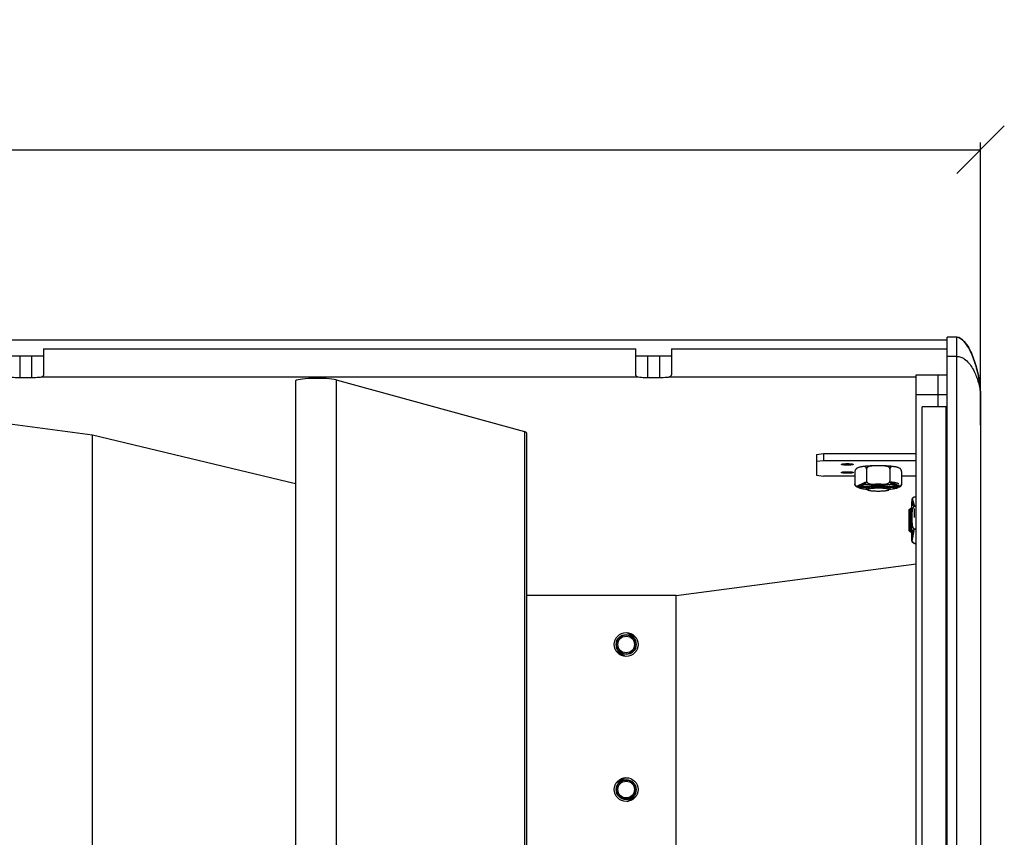
# Model space of a CAD drawing. Extents: x -107 to 5118, y 54 to 2838.
# Drawn here: x 2058 to 2472, y 1562 to 1906 of the extents above; entities that cross this region are included whole.
import ezdxf

# ---------------------------------------------------------------- set-up
doc = ezdxf.new("R2010")
doc.units = 0
doc.header["$MEASUREMENT"] = 0
doc.layers.get('0').update_dxf_attribs({"linetype": 'CONTINUOUS'})
doc.layers.get('Defpoints').update_dxf_attribs({"linetype": 'CONTINUOUS'})
doc.layers.add('02___PRT_ALL_AXES', color=7, linetype='CONTINUOUS')
doc.layers.add('OBJECT', color=1, linetype='CONTINUOUS')
doc.styles.get("Standard").update_dxf_attribs({"font": 'romans.shx', "oblique": 10, "height": 30})
doc.dimstyles.new('Mikes_Awesome_stylez', dxfattribs={"dimtxt": 16, "dimasz": 20, "dimexe": 3, "dimexo": 30, "dimgap": 20, "dimtad": 1, "dimdec": 0, "dimzin": 0, "dimdsep": 46, "dimtxsty": 'Standard', "dimblk1": 'OBLIQUE', "dimblk2": 'OBLIQUE', "dimsah": 1, "dimcen": 0.09, "dimclrd": 5, "dimclre": 5, "dimclrt": 7, "dimadec": 0, "dimazin": 0, "dimtp": 0.01, "dimtm": 0.01, "dimtfac": 1, "dimtdec": 0, "dimtofl": 0, "dimtmove": 0, "dimatfit": 3, "dimldrblk": '_ARROW_FILLED', "dimfxl": 1, "dimtolj": 1, "dimtzin": 0, "dimarcsym": 0})

# ---------------------------------------------------------------- blocks, each defined once
blk = doc.blocks.new('_Oblique')
at = {"layer": 'OBJECT', "color": 0, "lineweight": -2}
blk.add_line((-0.5, -0.5), (0.5, 0.5), dxfattribs=at)
blk = doc.blocks.new('*D63')
at = {"layer": 'Defpoints', "color": 0, "transparency": 16777216}
for p in [(2462.45, 1851.56), (1395.45, 1705.73), (2462.45, 1705.73)]:
    blk.add_point(p, dxfattribs=at)
at = {"layer": 'OBJECT', "color": 5, "lineweight": -2, "transparency": 16777216}
for p, q in [((1395.45, 1735.73), (1395.45, 1854.56)), ((1395.45, 1851.56), (2462.45, 1851.56)), ((2462.45, 1735.73), (2462.45, 1854.56))]:
    blk.add_line(p, q, dxfattribs=at)
at = {"layer": 'OBJECT', "color": 5, "lineweight": -2, "transparency": 16777216, "xscale": 20, "yscale": 20, "zscale": 20, "rotation": 180}
blk.add_blockref('_Oblique', (1395.45, 1851.56), dxfattribs=at)
at = {"layer": 'OBJECT', "color": 5, "lineweight": -2, "transparency": 16777216, "xscale": 20, "yscale": 20, "zscale": 20}
blk.add_blockref('_Oblique', (2462.45, 1851.56), dxfattribs=at)
at = {"layer": 'OBJECT', "color": 7, "transparency": 16777216, "char_height": 30, "attachment_point": 5}
for s, insert in [('\\A1;1067mm', (1923.62, 1886.56)), ('\\A1;[42.01"]', (1923.62, 1808.7))]:
    blk.add_mtext(s, dxfattribs=dict(at, insert=insert))
blk = doc.blocks.new('_ARROW_FILLED')
at = {"color": 0, "linetype": 'ByBlock'}
blk.add_solid([(0, 0), (-1, 0.167), (-1, -0.167)], dxfattribs=at)

msp = doc.modelspace()

# ---------------------------------------------------------------- linework, layer by layer
at = {"color": 7, "linetype": 'Continuous'}
for p, q in [((2452.45, 1772.73), (2448.45, 1772.73)), ((2448.45, 1214.25), (2448.45, 1772.73)), ((2448.45, 1771.43), (1409.45, 1771.43)), ((2068.45, 1767.85), (2068.45, 1757.09)), ((2068.45, 1767.85), (2317.45, 1767.85)), ((2317.45, 1757.09), (2317.45, 1767.85)), ((2332.45, 1767.85), (2448.45, 1767.85)), ((2332.45, 1767.85), (2332.45, 1757.09)), ((2053.45, 1764.88), (2068.45, 1764.88)), ((2317.45, 1764.88), (2332.45, 1764.88)), ((2063.45, 1755.64), (2058.45, 1755.64)), ((2327.45, 1755.64), (2322.45, 1755.64)), ((2435.45, 1756.92), (2448.45, 1756.92)), ((2435.45, 1230.07), (2435.45, 1756.92)), ((2444.45, 1756.92), (2444.45, 1743.49)), ((1936.45, 1751.99), (2089.01, 1731.73)), ((2174.35, 1754.24), (2174.35, 1232.75)), ((2191.46, 1754.75), (2270.66, 1733.06)), ((2462.45, 1747.73), (2462.45, 1239.25)), ((2089.01, 1255.25), (2089.01, 1731.73)), ((2089.01, 1731.73), (2174.35, 1711.26)), ((2271.55, 1732.54), (2271.55, 1502.49)), ((2393.45, 1723.38), (2396.45, 1723.78)), ((2393.45, 1723.38), (2393.45, 1714.67)), ((2396.45, 1723.78), (2435.45, 1723.78)), ((2396.45, 1723.78), (2396.45, 1720.8)), ((2396.45, 1720.8), (2393.45, 1720.41)), ((2435.45, 1720.8), (2396.45, 1720.8)), ((2393.45, 1714.67), (2396.45, 1714.28)), ((2409.63, 1714.28), (2396.45, 1714.28)), ((2435.45, 1714.28), (2429.26, 1714.28)), ((2410.39, 1710.1), (2413.96, 1711.73)), ((2410.71, 1710.07), (2413.96, 1711.33)), ((2411.02, 1709.9), (2414.56, 1709.9)), ((2413.96, 1711.73), (2413.96, 1711.33)), ((2424.33, 1709.9), (2427.88, 1709.9)), ((2428.51, 1710.1), (2424.93, 1711.73)), ((2424.93, 1711.73), (2424.93, 1711.33)), ((2428.19, 1710.07), (2424.93, 1711.33)), ((2410.95, 1709.76), (2414.45, 1709.76)), ((2411.02, 1709.62), (2414.45, 1709.62)), ((2414.99, 1708.54), (2414.49, 1709.03)), ((2423.91, 1708.54), (2424.4, 1709.03)), ((2424.45, 1709.76), (2427.95, 1709.76)), ((2424.45, 1709.62), (2427.88, 1709.62)), ((2433.6, 1704.15), (2433.6, 1704.23)), ((2433.6, 1703.73), (2433.6, 1703.58)), ((2433.67, 1704.63), (2434.2, 1702.14)), ((2433.77, 1704.88), (2434.6, 1702.14)), ((2434.6, 1702.14), (2434.2, 1702.14)), ((2432.45, 1700.23), (2432.95, 1700.73)), ((2432.45, 1691.23), (2432.45, 1700.23)), ((2432.95, 1690.73), (2432.95, 1700.73)), ((2434.72, 1696.86), (2434.72, 1700.73)), ((2432.45, 1691.23), (2432.95, 1690.73)), ((2433.67, 1687.31), (2434.2, 1691.27)), ((2433.77, 1686.91), (2434.6, 1691.27)), ((2434.6, 1691.27), (2434.2, 1691.27)), ((2433.6, 1687.23), (2433.6, 1688.98)), ((2334.45, 1664.07), (2435.45, 1677.37)), ((2334.45, 1664.07), (2271.55, 1664.07)), ((2334.45, 1502.49), (2334.45, 1664.07)), ((2317.56, 1646.31), (2313.83, 1648.47)), ((2309.34, 1640.67), (2313.06, 1638.52)), ((2313.06, 1587.47), (2309.34, 1585.31)), ((2313.83, 1577.52), (2317.56, 1579.67))]:
    msp.add_line(p, q, dxfattribs=at)
at = {"color": 9, "linetype": 'Continuous'}
for p, q in [((2452.45, 1214.25), (2452.45, 1772.73)), ((2058.45, 1764.88), (2058.45, 1755.64)), ((2063.45, 1764.88), (2063.45, 1755.64)), ((2322.45, 1764.88), (2322.45, 1755.64)), ((2327.45, 1764.88), (2327.45, 1755.64)), ((2452.45, 1764.67), (2448.45, 1764.67)), ((2318.45, 1755.9), (2067.45, 1755.9)), ((2435.45, 1755.9), (2331.45, 1755.9)), ((2191.46, 1754.75), (2191.46, 1232.23)), ((2435.45, 1748.64), (2448.45, 1748.64)), ((2270.66, 1733.06), (2270.66, 1502.49))]:
    msp.add_line(p, q, dxfattribs=at)
at = {"color": 7, "linetype": 'Continuous'}
for centre, radius in [((2313.45, 1643.49), 5), ((2313.45, 1643.49), 4), ((2313.45, 1643.49), 3.5), ((2313.45, 1582.49), 5), ((2313.45, 1582.49), 4), ((2313.45, 1582.49), 3.5)]:
    msp.add_circle(centre, radius, dxfattribs=at)
for centre, radius, start, end in [((2423.06, 1747.73), 39.39, 0.0058, 1.7835), ((2436.93, 1704.01), 3.33, 175.7769, 176.6325), ((2434.33, 1704.54), 0.655, 148.8691, 151.588), ((2434.65, 1704.39), 1.01, 147.8262, 150.9191), ((2434.9, 1687.3), 1.3, 180.0107, 181.0103), ((2434.91, 1687.23), 1.31, 179.9879, 184.9753), ((2435.2, 1687.31), 1.6, 183.7109, 185.3882), ((2435.37, 1687.33), 1.78, 185.3766, 188.9684), ((2435.48, 1687.34), 1.88, 188.9211, 194.4035), ((2435.31, 1687.3), 1.71, 194.4538, 195.9358)]:
    msp.add_arc(centre, radius, start, end, dxfattribs=at)
for centre, start_param, end_param in [((2183.35, 1754.24), 0.448059, 3.141593), ((2262.55, 1732.54), 0, 0.448059)]:
    msp.add_ellipse(centre, major_axis=(9, 0), ratio=0.131652, start_param=start_param, end_param=end_param, dxfattribs=at)
for points in [[(2452.45, 1772.73), (2452.56, 1772.73), (2452.68, 1772.72), (2452.79, 1772.71)], [(2433.61, 1704.21), (2433.6, 1704.05), (2433.6, 1703.89), (2433.6, 1703.73)], [(2433.66, 1687.3), (2433.67, 1687.3), (2433.67, 1687.31), (2433.67, 1687.31)]]:
    msp.add_open_spline(points, degree=3, dxfattribs=at)
for points, knots in [([(2462.43, 1748.95), (2462.36, 1751.19), (2461.85, 1755.63), (2460.27, 1762.12), (2458.11, 1767.39), (2455.67, 1771.11), (2453.6, 1772.73), (2452.45, 1772.73)], [0, 0, 0, 0, 0.248712, 0.495166, 0.744025, 0.871632, 1, 1, 1, 1]), ([(2452.79, 1772.71), (2453.88, 1772.55), (2455.74, 1770.99), (2458.15, 1767.33), (2460.27, 1762.1), (2461.85, 1755.62), (2462.36, 1751.18), (2462.43, 1748.95)], [0, 0, 0, 0, 0.123565, 0.248772, 0.499071, 0.749541, 1, 1, 1, 1]), ([(2058.45, 1755.64), (2058.07, 1755.64), (2056.73, 1755.67), (2055.39, 1755.74), (2054.45, 1755.9)], [0, 0, 0, 0, 0.286364, 1, 1, 1, 1]), ([(2067.45, 1755.9), (2067.18, 1755.86), (2065.86, 1755.69), (2064.52, 1755.64), (2063.45, 1755.64)], [0, 0, 0, 0, 0.200331, 1, 1, 1, 1]), ([(2068.45, 1757.09), (2068.45, 1756.81), (2068.33, 1756.17), (2067.73, 1755.95), (2067.45, 1755.9)], [0, 0, 0, 0, 0.500464, 1, 1, 1, 1]), ([(2318.45, 1755.9), (2318.17, 1755.95), (2317.57, 1756.17), (2317.45, 1756.81), (2317.45, 1757.09)], [0, 0, 0, 0, 0.49952, 1, 1, 1, 1]), ([(2322.45, 1755.64), (2322.07, 1755.64), (2320.73, 1755.67), (2319.39, 1755.74), (2318.45, 1755.9)], [0, 0, 0, 0, 0.286364, 1, 1, 1, 1]), ([(2331.45, 1755.9), (2331.18, 1755.86), (2329.86, 1755.69), (2328.52, 1755.64), (2327.45, 1755.64)], [0, 0, 0, 0, 0.200331, 1, 1, 1, 1]), ([(2332.45, 1757.09), (2332.45, 1756.81), (2332.33, 1756.17), (2331.73, 1755.95), (2331.45, 1755.9)], [0, 0, 0, 0, 0.500464, 1, 1, 1, 1]), ([(2410.39, 1709.76), (2410.3, 1709.81), (2410.13, 1709.95), (2409.89, 1710.22), (2409.69, 1710.59), (2409.63, 1710.9), (2409.63, 1711.06)], [0, 0, 0, 0, 0.197532, 0.42038, 0.685871, 1, 1, 1, 1]), ([(2409.63, 1711.06), (2409.63, 1710.91), (2409.68, 1710.64), (2409.88, 1710.33), (2410.13, 1710.17), (2410.3, 1710.12), (2410.39, 1710.1)], [0, 0, 0, 0, 0.340555, 0.596771, 0.806748, 1, 1, 1, 1]), ([(2410.95, 1709.76), (2410.85, 1709.76), (2410.7, 1709.79), (2410.53, 1709.89), (2410.44, 1709.99), (2410.4, 1710.07), (2410.39, 1710.1)], [0, 0, 0, 0, 0.410527, 0.656318, 0.842696, 1, 1, 1, 1]), ([(2410.71, 1710.07), (2410.82, 1710.07), (2411.06, 1710.1), (2411.4, 1710.16), (2411.74, 1710.23), (2411.97, 1710.28), (2412.09, 1710.31)], [0, 0, 0, 0, 0.24627, 0.495949, 0.74766, 1, 1, 1, 1]), ([(2410.71, 1710.07), (2410.71, 1710.06), (2410.73, 1710.02), (2410.78, 1709.96), (2410.87, 1709.91), (2410.96, 1709.9), (2411.02, 1709.9)], [0, 0, 0, 0, 0.143637, 0.314534, 0.552466, 1, 1, 1, 1]), ([(2414.56, 1709.9), (2414.6, 1709.92), (2414.68, 1709.96), (2414.89, 1710.03), (2415.23, 1710.11), (2415.74, 1710.2), (2416.34, 1710.27), (2417.04, 1710.33), (2418.08, 1710.39), (2419.45, 1710.42), (2420.81, 1710.39), (2421.86, 1710.33), (2422.55, 1710.27), (2423.16, 1710.2), (2423.66, 1710.11), (2424.01, 1710.03), (2424.21, 1709.96), (2424.3, 1709.92), (2424.33, 1709.9)], [0, 0, 0, 0, 0.012216, 0.027574, 0.067642, 0.119554, 0.182022, 0.253371, 0.331631, 0.5, 0.668369, 0.746629, 0.817978, 0.880446, 0.932358, 0.972426, 0.987784, 1, 1, 1, 1]), ([(2419.45, 1709.47), (2418.92, 1709.47), (2418.15, 1709.49), (2417.15, 1709.54), (2416.47, 1709.59), (2415.88, 1709.66), (2415.37, 1709.74), (2414.97, 1709.83), (2414.74, 1709.9), (2414.65, 1709.94)], [0, 0, 0, 0, 0.326554, 0.479481, 0.620294, 0.745485, 0.852, 0.93738, 1, 1, 1, 1]), ([(2424.25, 1709.94), (2424.15, 1709.9), (2423.93, 1709.83), (2423.52, 1709.74), (2423.02, 1709.66), (2422.42, 1709.59), (2421.75, 1709.54), (2420.75, 1709.49), (2419.97, 1709.47), (2419.45, 1709.47)], [0, 0, 0, 0, 0.06262, 0.148, 0.254515, 0.379706, 0.520519, 0.673446, 1, 1, 1, 1]), ([(2428.12, 1710.87), (2428.12, 1710.89), (2428.11, 1710.93), (2428.07, 1711), (2428, 1711.06), (2427.91, 1711.12), (2427.79, 1711.18), (2427.58, 1711.27), (2427.26, 1711.36), (2426.8, 1711.47), (2426.25, 1711.57), (2425.62, 1711.67), (2425.17, 1711.72), (2424.93, 1711.74)], [0, 0, 0, 0, 0.018868, 0.040694, 0.067443, 0.100163, 0.139374, 0.185306, 0.29754, 0.436563, 0.601186, 0.789701, 1, 1, 1, 1]), ([(2426.81, 1710.31), (2426.92, 1710.28), (2427.15, 1710.23), (2427.5, 1710.16), (2427.84, 1710.1), (2428.07, 1710.07), (2428.19, 1710.07)], [0, 0, 0, 0, 0.252338, 0.504048, 0.753727, 1, 1, 1, 1]), ([(2427.88, 1709.9), (2427.94, 1709.9), (2428.02, 1709.91), (2428.12, 1709.96), (2428.17, 1710.02), (2428.18, 1710.06), (2428.19, 1710.07)], [0, 0, 0, 0, 0.447497, 0.685452, 0.856358, 1, 1, 1, 1]), ([(2428.51, 1710.1), (2428.5, 1710.07), (2428.46, 1709.99), (2428.36, 1709.89), (2428.2, 1709.79), (2428.04, 1709.76), (2427.95, 1709.76)], [0, 0, 0, 0, 0.157293, 0.343656, 0.589427, 1, 1, 1, 1]), ([(2429.26, 1711.06), (2429.26, 1710.9), (2429.21, 1710.59), (2429.01, 1710.22), (2428.77, 1709.95), (2428.59, 1709.81), (2428.51, 1709.76)], [0, 0, 0, 0, 0.314107, 0.57957, 0.802433, 1, 1, 1, 1]), ([(2428.51, 1710.1), (2428.59, 1710.12), (2428.76, 1710.17), (2429.01, 1710.33), (2429.22, 1710.64), (2429.26, 1710.91), (2429.26, 1711.06)], [0, 0, 0, 0, 0.19322, 0.403183, 0.659424, 1, 1, 1, 1]), ([(2410.39, 1709.76), (2410.43, 1709.76), (2410.62, 1709.76), (2410.81, 1709.76), (2410.95, 1709.76)], [0, 0, 0, 0, 0.244461, 1, 1, 1, 1]), ([(2411.02, 1709.62), (2410.96, 1709.62), (2410.88, 1709.61), (2410.78, 1709.61), (2410.74, 1709.6), (2410.72, 1709.59), (2410.71, 1709.59)], [0, 0, 0, 0, 0.538649, 0.787966, 0.925799, 1, 1, 1, 1]), ([(2412.09, 1709.2), (2411.86, 1709.25), (2411.39, 1709.36), (2410.93, 1709.49), (2410.71, 1709.59)], [0, 0, 0, 0, 0.494368, 1, 1, 1, 1]), ([(2412.04, 1709.76), (2412.07, 1709.74), (2412.24, 1709.69), (2412.41, 1709.65), (2412.54, 1709.62)], [0, 0, 0, 0, 0.222634, 1, 1, 1, 1]), ([(2419.45, 1709.76), (2418.81, 1709.76), (2417.88, 1709.74), (2416.7, 1709.66), (2416.05, 1709.59), (2415.59, 1709.53), (2415.3, 1709.48), (2415.05, 1709.42), (2414.84, 1709.37), (2414.67, 1709.31), (2414.54, 1709.24), (2414.45, 1709.16), (2414.45, 1709.11)], [0, 0, 0, 0, 0.373982, 0.543295, 0.692184, 0.757232, 0.815222, 0.865664, 0.908188, 0.942568, 0.968835, 1, 1, 1, 1]), ([(2414.45, 1709.11), (2414.45, 1709.1), (2414.45, 1709.07), (2414.47, 1709.04), (2414.49, 1709.03)], [0, 0, 0, 0, 0.221691, 1, 1, 1, 1]), ([(2419.45, 1709.2), (2419.13, 1709.2), (2418.51, 1709.19), (2417.62, 1709.16), (2416.8, 1709.1), (2416.2, 1709.03), (2415.78, 1708.96), (2415.53, 1708.91), (2415.32, 1708.85), (2415.15, 1708.79), (2415.05, 1708.74), (2414.99, 1708.7), (2414.96, 1708.67), (2414.95, 1708.63), (2414.95, 1708.59), (2414.97, 1708.56), (2414.99, 1708.54)], [0, 0, 0, 0, 0.202312, 0.395635, 0.571461, 0.722086, 0.785894, 0.841142, 0.887325, 0.924143, 0.951626, 0.962089, 0.970665, 0.977857, 0.984507, 1, 1, 1, 1]), ([(2414.99, 1708.54), (2415.01, 1708.52), (2415.07, 1708.48), (2415.23, 1708.4), (2415.52, 1708.32), (2415.96, 1708.24), (2416.51, 1708.17), (2417.16, 1708.11), (2418.15, 1708.05), (2418.92, 1708.03), (2419.45, 1708.03)], [0, 0, 0, 0, 0.019496, 0.045637, 0.118748, 0.218845, 0.343303, 0.48841, 0.649676, 1, 1, 1, 1]), ([(2424.45, 1709.11), (2424.45, 1709.16), (2424.36, 1709.24), (2424.22, 1709.31), (2424.05, 1709.37), (2423.85, 1709.42), (2423.59, 1709.48), (2423.3, 1709.53), (2422.84, 1709.59), (2422.19, 1709.66), (2421.01, 1709.74), (2420.09, 1709.76), (2419.45, 1709.76)], [0, 0, 0, 0, 0.031165, 0.057432, 0.091812, 0.134336, 0.184778, 0.242768, 0.307816, 0.456705, 0.626018, 1, 1, 1, 1]), ([(2423.91, 1708.54), (2423.93, 1708.56), (2423.95, 1708.59), (2423.95, 1708.63), (2423.93, 1708.67), (2423.91, 1708.7), (2423.85, 1708.74), (2423.74, 1708.79), (2423.58, 1708.85), (2423.37, 1708.91), (2423.12, 1708.96), (2422.7, 1709.03), (2422.09, 1709.1), (2421.28, 1709.16), (2420.38, 1709.19), (2419.76, 1709.2), (2419.45, 1709.2)], [0, 0, 0, 0, 0.015493, 0.022143, 0.029335, 0.037911, 0.048374, 0.075857, 0.112675, 0.158858, 0.214106, 0.277914, 0.428539, 0.604365, 0.797688, 1, 1, 1, 1]), ([(2419.45, 1708.03), (2419.98, 1708.03), (2420.75, 1708.05), (2421.74, 1708.11), (2422.38, 1708.17), (2422.94, 1708.24), (2423.38, 1708.32), (2423.67, 1708.4), (2423.83, 1708.48), (2423.89, 1708.52), (2423.91, 1708.54)], [0, 0, 0, 0, 0.350324, 0.51159, 0.656697, 0.781155, 0.881252, 0.954363, 0.980504, 1, 1, 1, 1]), ([(2424.4, 1709.03), (2424.41, 1709.03), (2424.43, 1709.06), (2424.45, 1709.09), (2424.45, 1709.11)], [0, 0, 0, 0, 0.293255, 1, 1, 1, 1]), ([(2426.36, 1709.62), (2426.4, 1709.63), (2426.57, 1709.67), (2426.74, 1709.72), (2426.86, 1709.76)], [0, 0, 0, 0, 0.277255, 1, 1, 1, 1]), ([(2428.19, 1709.59), (2427.97, 1709.49), (2427.5, 1709.36), (2427.04, 1709.25), (2426.81, 1709.2)], [0, 0, 0, 0, 0.505628, 1, 1, 1, 1]), ([(2428.19, 1709.59), (2428.18, 1709.59), (2428.16, 1709.6), (2428.11, 1709.61), (2428.02, 1709.61), (2427.94, 1709.62), (2427.88, 1709.62)], [0, 0, 0, 0, 0.074228, 0.212123, 0.461608, 1, 1, 1, 1]), ([(2427.95, 1709.76), (2428.09, 1709.76), (2428.28, 1709.76), (2428.46, 1709.76), (2428.51, 1709.76)], [0, 0, 0, 0, 0.755515, 1, 1, 1, 1]), ([(2433.67, 1704.62), (2433.65, 1704.59), (2433.62, 1704.5), (2433.61, 1704.4), (2433.6, 1704.34)], [0, 0, 0, 0, 0.35579, 1, 1, 1, 1]), ([(2433.67, 1704.63), (2433.66, 1704.6), (2433.63, 1704.48), (2433.62, 1704.35), (2433.61, 1704.26)], [0, 0, 0, 0, 0.253269, 1, 1, 1, 1]), ([(2433.67, 1704.62), (2433.67, 1704.65), (2433.7, 1704.73), (2433.73, 1704.8), (2433.76, 1704.85)], [0, 0, 0, 0, 0.299635, 1, 1, 1, 1]), ([(2434.91, 1705.46), (2434.76, 1705.46), (2434.5, 1705.42), (2434.17, 1705.29), (2433.94, 1705.12), (2433.84, 1704.99), (2433.8, 1704.93)], [0, 0, 0, 0, 0.348093, 0.617772, 0.826154, 1, 1, 1, 1]), ([(2433.6, 1688.98), (2433.6, 1688.7), (2433.59, 1688.14), (2433.62, 1687.58), (2433.67, 1687.31)], [0, 0, 0, 0, 0.499546, 1, 1, 1, 1]), ([(2433.6, 1687.51), (2433.6, 1687.46), (2433.6, 1687.4), (2433.62, 1687.34), (2433.63, 1687.32), (2433.64, 1687.3), (2433.66, 1687.3), (2433.66, 1687.3)], [0, 0, 0, 0, 0.588153, 0.72431, 0.814026, 0.919832, 1, 1, 1, 1]), ([(2433.77, 1686.91), (2433.76, 1686.91), (2433.75, 1686.91), (2433.69, 1686.92), (2433.64, 1686.99), (2433.61, 1687.13), (2433.6, 1687.23), (2433.6, 1687.3)], [0, 0, 0, 0, 0.053455, 0.106906, 0.334293, 0.558316, 1, 1, 1, 1]), ([(2433.67, 1686.83), (2433.65, 1686.86), (2433.62, 1686.96), (2433.61, 1687.05), (2433.6, 1687.11)], [0, 0, 0, 0, 0.355795, 1, 1, 1, 1]), ([(2433.67, 1686.83), (2433.67, 1686.81), (2433.7, 1686.73), (2433.73, 1686.65), (2433.76, 1686.6)], [0, 0, 0, 0, 0.299624, 1, 1, 1, 1]), ([(2433.77, 1686.91), (2433.81, 1686.81), (2433.9, 1686.6), (2434.12, 1686.31), (2434.45, 1686.06), (2434.75, 1686), (2434.91, 1686)], [0, 0, 0, 0, 0.209459, 0.434544, 0.692528, 1, 1, 1, 1]), ([(2434.91, 1686), (2434.76, 1686), (2434.5, 1686.03), (2434.17, 1686.17), (2433.94, 1686.34), (2433.84, 1686.46), (2433.8, 1686.53)], [0, 0, 0, 0, 0.348093, 0.617772, 0.826154, 1, 1, 1, 1])]:
    msp.add_open_spline(points, degree=3, knots=knots, dxfattribs=at)
at = {"color": 9, "linetype": 'Continuous'}
for points, knots in [([(2452.45, 1764.67), (2453.04, 1764.67), (2454.16, 1764.47), (2455.98, 1763.5), (2457.67, 1761.81), (2459.16, 1759.55), (2460.69, 1756.45), (2461.96, 1752.52), (2462.45, 1749.29), (2462.45, 1747.73)], [0, 0, 0, 0, 0.083894, 0.157205, 0.290141, 0.416994, 0.540744, 0.779199, 1, 1, 1, 1]), ([(2412.09, 1710.31), (2411.96, 1710.28), (2411.72, 1710.22), (2411.41, 1710.12), (2411.18, 1710.02), (2411.06, 1709.94), (2411.02, 1709.9)], [0, 0, 0, 0, 0.342947, 0.623726, 0.841817, 1, 1, 1, 1]), ([(2427.88, 1709.9), (2427.84, 1709.94), (2427.71, 1710.02), (2427.48, 1710.12), (2427.17, 1710.22), (2426.94, 1710.28), (2426.81, 1710.31)], [0, 0, 0, 0, 0.158183, 0.376274, 0.657053, 1, 1, 1, 1]), ([(2411.02, 1709.62), (2411.06, 1709.57), (2411.18, 1709.49), (2411.41, 1709.39), (2411.72, 1709.29), (2411.96, 1709.23), (2412.09, 1709.2)], [0, 0, 0, 0, 0.158183, 0.376274, 0.657053, 1, 1, 1, 1]), ([(2426.81, 1709.2), (2426.94, 1709.23), (2427.17, 1709.29), (2427.48, 1709.39), (2427.71, 1709.49), (2427.84, 1709.57), (2427.88, 1709.62)], [0, 0, 0, 0, 0.342947, 0.623726, 0.841817, 1, 1, 1, 1])]:
    msp.add_open_spline(points, degree=3, knots=knots, dxfattribs=at)
at = {"color": 2, "linetype": 'Continuous'}
for points, knots in [([(2414.45, 1709.76), (2414.45, 1709.76), (2414.45, 1709.76), (2414.45, 1709.77), (2414.45, 1709.78), (2414.45, 1709.78), (2414.45, 1709.78), (2414.46, 1709.79), (2414.46, 1709.8), (2414.46, 1709.8), (2414.46, 1709.81), (2414.47, 1709.81), (2414.47, 1709.82), (2414.48, 1709.82), (2414.48, 1709.83), (2414.48, 1709.83), (2414.49, 1709.84), (2414.5, 1709.85), (2414.5, 1709.85), (2414.51, 1709.85), (2414.51, 1709.86), (2414.52, 1709.87), (2414.53, 1709.87), (2414.54, 1709.88), (2414.55, 1709.89), (2414.56, 1709.89), (2414.57, 1709.9), (2414.58, 1709.9)], [0, 0, 0, 0, 0.0625, 0.125, 0.15625, 0.171875, 0.1875, 0.25, 0.3125, 0.328125, 0.34375, 0.375, 0.4375, 0.46875, 0.5, 0.53125, 0.5625, 0.625, 0.65625, 0.671875, 0.6875, 0.75, 0.8125, 0.84375, 0.875, 0.9375, 1, 1, 1, 1]), ([(2414.58, 1709.9), (2414.6, 1709.91), (2414.64, 1709.93), (2414.7, 1709.95), (2414.74, 1709.97), (2414.78, 1709.98), (2414.81, 1709.99), (2414.84, 1710), (2414.86, 1710.01), (2414.88, 1710.02), (2414.89, 1710.02), (2414.89, 1710.02), (2414.9, 1710.03), (2414.9, 1710.03), (2414.91, 1710.03), (2414.91, 1710.03), (2414.92, 1710.03), (2414.92, 1710.03), (2414.93, 1710.03), (2414.95, 1710.04), (2414.97, 1710.04), (2415, 1710.05), (2415.03, 1710.06), (2415.08, 1710.07), (2415.13, 1710.08), (2415.18, 1710.09), (2415.24, 1710.1), (2415.28, 1710.11), (2415.32, 1710.12), (2415.34, 1710.13), (2415.37, 1710.13), (2415.39, 1710.14), (2415.41, 1710.14), (2415.42, 1710.14), (2415.43, 1710.14), (2415.43, 1710.14), (2415.44, 1710.15), (2415.45, 1710.15), (2415.46, 1710.15), (2415.47, 1710.15), (2415.5, 1710.15), (2415.52, 1710.16), (2415.56, 1710.16), (2415.61, 1710.17), (2415.67, 1710.18), (2415.74, 1710.19), (2415.81, 1710.2), (2415.88, 1710.21), (2415.95, 1710.22), (2416.01, 1710.23), (2416.05, 1710.23), (2416.07, 1710.24), (2416.09, 1710.24), (2416.1, 1710.24), (2416.11, 1710.24), (2416.13, 1710.24), (2416.14, 1710.25), (2416.17, 1710.25), (2416.21, 1710.25), (2416.25, 1710.26), (2416.3, 1710.26), (2416.35, 1710.27), (2416.42, 1710.27), (2416.54, 1710.28), (2416.66, 1710.29), (2416.77, 1710.3), (2416.84, 1710.31), (2416.9, 1710.32), (2416.94, 1710.32), (2416.96, 1710.32), (2416.97, 1710.32), (2416.99, 1710.32), (2417.01, 1710.33), (2417.04, 1710.33), (2417.08, 1710.33), (2417.15, 1710.33), (2417.23, 1710.34), (2417.32, 1710.34), (2417.45, 1710.35), (2417.58, 1710.36), (2417.7, 1710.37), (2417.78, 1710.37), (2417.85, 1710.37), (2417.88, 1710.38), (2417.91, 1710.38), (2417.92, 1710.38), (2417.93, 1710.38), (2417.96, 1710.38), (2418.01, 1710.38), (2418.1, 1710.38), (2418.2, 1710.39), (2418.3, 1710.39), (2418.44, 1710.39), (2418.57, 1710.4), (2418.71, 1710.4), (2418.8, 1710.4), (2418.86, 1710.4), (2418.91, 1710.41), (2418.97, 1710.41), (2419.04, 1710.41), (2419.12, 1710.41), (2419.26, 1710.41), (2419.44, 1710.41), (2419.61, 1710.41), (2419.75, 1710.41), (2419.84, 1710.41), (2419.91, 1710.41), (2419.96, 1710.41), (2420.01, 1710.4), (2420.08, 1710.4), (2420.17, 1710.4), (2420.3, 1710.4), (2420.44, 1710.39), (2420.58, 1710.39), (2420.69, 1710.39), (2420.79, 1710.38), (2420.88, 1710.38), (2420.93, 1710.38), (2420.96, 1710.38), (2420.97, 1710.38), (2420.98, 1710.38), (2421, 1710.38), (2421.02, 1710.37), (2421.05, 1710.37), (2421.09, 1710.37), (2421.14, 1710.37), (2421.2, 1710.36), (2421.31, 1710.36), (2421.44, 1710.35), (2421.57, 1710.34), (2421.67, 1710.34), (2421.74, 1710.33), (2421.81, 1710.33), (2421.85, 1710.33), (2421.88, 1710.33), (2421.9, 1710.32), (2421.92, 1710.32), (2421.93, 1710.32), (2421.96, 1710.32), (2421.99, 1710.32), (2422.05, 1710.31), (2422.12, 1710.3), (2422.23, 1710.29), (2422.34, 1710.28), (2422.46, 1710.27), (2422.53, 1710.27), (2422.59, 1710.26), (2422.63, 1710.26), (2422.67, 1710.25), (2422.71, 1710.25), (2422.73, 1710.25), (2422.75, 1710.25), (2422.76, 1710.24), (2422.78, 1710.24), (2422.79, 1710.24), (2422.81, 1710.24), (2422.83, 1710.23), (2422.87, 1710.23), (2422.93, 1710.22), (2423, 1710.21), (2423.07, 1710.2), (2423.14, 1710.19), (2423.22, 1710.18), (2423.27, 1710.17), (2423.32, 1710.17), (2423.36, 1710.16), (2423.39, 1710.16), (2423.41, 1710.15), (2423.43, 1710.15), (2423.44, 1710.15), (2423.44, 1710.15), (2423.45, 1710.15), (2423.45, 1710.15), (2423.46, 1710.14), (2423.47, 1710.14), (2423.49, 1710.14), (2423.51, 1710.13), (2423.54, 1710.13), (2423.57, 1710.12), (2423.61, 1710.11), (2423.65, 1710.1), (2423.71, 1710.09), (2423.76, 1710.08), (2423.81, 1710.07), (2423.86, 1710.06), (2423.9, 1710.05), (2423.92, 1710.04), (2423.95, 1710.04), (2423.96, 1710.04), (2423.97, 1710.03), (2423.98, 1710.03), (2423.98, 1710.03), (2423.99, 1710.03), (2423.99, 1710.03), (2423.99, 1710.03), (2424, 1710.03), (2424.01, 1710.02), (2424.02, 1710.02), (2424.03, 1710.01), (2424.05, 1710), (2424.08, 1709.99), (2424.12, 1709.98), (2424.15, 1709.97), (2424.2, 1709.95), (2424.25, 1709.93), (2424.3, 1709.91), (2424.32, 1709.9)], [0, 0, 0, 0, 0.015625, 0.03125, 0.039062, 0.046875, 0.054688, 0.0625, 0.066406, 0.070312, 0.072266, 0.074219, 0.075195, 0.076172, 0.077148, 0.077637, 0.078125, 0.079102, 0.080078, 0.082031, 0.085938, 0.089844, 0.09375, 0.101562, 0.109375, 0.117188, 0.125, 0.132812, 0.136719, 0.140625, 0.144531, 0.148438, 0.150391, 0.152344, 0.15332, 0.153809, 0.154297, 0.155273, 0.15625, 0.158203, 0.160156, 0.164062, 0.167969, 0.171875, 0.179688, 0.1875, 0.195312, 0.203125, 0.210938, 0.21875, 0.222656, 0.224609, 0.226562, 0.228516, 0.229492, 0.230469, 0.232422, 0.234375, 0.238281, 0.242188, 0.246094, 0.25, 0.257812, 0.265625, 0.28125, 0.289062, 0.296875, 0.300781, 0.304688, 0.306641, 0.307617, 0.308594, 0.310547, 0.3125, 0.316406, 0.320312, 0.328125, 0.335938, 0.34375, 0.359375, 0.367188, 0.375, 0.378906, 0.382812, 0.383789, 0.384766, 0.385742, 0.386719, 0.390625, 0.398438, 0.40625, 0.414062, 0.421875, 0.4375, 0.445312, 0.453125, 0.457031, 0.460938, 0.464844, 0.46875, 0.476562, 0.484375, 0.5, 0.515625, 0.523438, 0.53125, 0.535156, 0.539062, 0.542969, 0.546875, 0.554688, 0.5625, 0.578125, 0.585938, 0.59375, 0.601562, 0.609375, 0.613281, 0.614258, 0.615234, 0.616211, 0.617188, 0.619141, 0.621094, 0.625, 0.628906, 0.632812, 0.640625, 0.65625, 0.664062, 0.671875, 0.679688, 0.683594, 0.6875, 0.689453, 0.691406, 0.692383, 0.693359, 0.695312, 0.699219, 0.703125, 0.710938, 0.71875, 0.734375, 0.742188, 0.75, 0.753906, 0.757812, 0.761719, 0.765625, 0.767578, 0.769531, 0.770508, 0.771484, 0.773438, 0.775391, 0.777344, 0.78125, 0.789062, 0.796875, 0.804688, 0.8125, 0.820312, 0.828125, 0.832031, 0.835938, 0.839844, 0.841797, 0.84375, 0.844727, 0.845703, 0.846191, 0.84668, 0.847656, 0.849609, 0.851562, 0.855469, 0.859375, 0.863281, 0.867188, 0.875, 0.882812, 0.890625, 0.898438, 0.90625, 0.910156, 0.914062, 0.917969, 0.919922, 0.920898, 0.921875, 0.922363, 0.922852, 0.923828, 0.924805, 0.925781, 0.927734, 0.929688, 0.933594, 0.9375, 0.945312, 0.953125, 0.960938, 0.96875, 0.984375, 1, 1, 1, 1]), ([(2424.32, 1709.9), (2424.33, 1709.9), (2424.34, 1709.89), (2424.35, 1709.88), (2424.36, 1709.88), (2424.37, 1709.87), (2424.38, 1709.86), (2424.39, 1709.86), (2424.39, 1709.85), (2424.4, 1709.85), (2424.4, 1709.84), (2424.41, 1709.84), (2424.42, 1709.83), (2424.42, 1709.83), (2424.42, 1709.82), (2424.43, 1709.81), (2424.43, 1709.81), (2424.43, 1709.81), (2424.44, 1709.8), (2424.44, 1709.79), (2424.44, 1709.79), (2424.44, 1709.78), (2424.44, 1709.78), (2424.45, 1709.77), (2424.45, 1709.77), (2424.45, 1709.76), (2424.45, 1709.76)], [0, 0, 0, 0, 0.125, 0.15625, 0.1875, 0.25, 0.3125, 0.328125, 0.34375, 0.375, 0.4375, 0.46875, 0.5, 0.53125, 0.5625, 0.625, 0.65625, 0.671875, 0.6875, 0.75, 0.8125, 0.828125, 0.84375, 0.875, 0.9375, 1, 1, 1, 1])]:
    msp.add_open_spline(points, degree=3, knots=knots, dxfattribs=at)
at = {"layer": '02___PRT_ALL_AXES', "color": 7, "linetype": 'Continuous'}
for p, q in [((2447.95, 1743.49), (2437.95, 1743.49)), ((2437.95, 1243.49), (2437.95, 1743.49)), ((2447.95, 1243.49), (2447.95, 1743.49)), ((2417.73, 1718.65), (2417.71, 1718.65)), ((2421.18, 1718.65), (2421.17, 1718.65)), ((2409.63, 1716.24), (2409.63, 1711.06)), ((2414.54, 1717.34), (2414.54, 1712.17)), ((2424.36, 1717.34), (2424.36, 1712.17)), ((2429.26, 1716.24), (2429.26, 1711.06)), ((2414.45, 1709.11), (2414.45, 1709.76)), ((2424.45, 1709.11), (2424.45, 1709.76)), ((2462.45, 1705.73), (2462.45, 1685.73)), ((2433.6, 1704.15), (2433.6, 1704.23)), ((2433.6, 1688.98), (2433.6, 1703.58)), ((2435.45, 1705.46), (2434.91, 1705.46)), ((2435.45, 1701.7), (2434.91, 1701.7)), ((2433.6, 1700.73), (2432.95, 1700.73)), ((2433.6, 1690.73), (2432.95, 1690.73)), ((2435.45, 1691.97), (2434.91, 1691.97)), ((2435.45, 1686), (2434.91, 1686))]:
    msp.add_line(p, q, dxfattribs=at)
for centre in [(2313.45, 1643.49), (2313.45, 1582.49)]:
    msp.add_circle(centre, 4.2, dxfattribs=at)
for centre, radius, start, end in [((2414.67, 1705.71), 12.69, 100.0331, 101.8065), ((2419.45, 1653.02), 65.65, 89.9981, 91.4981), ((2419.46, 1653.7), 64.97, 88.494, 90.0097), ((2424.35, 1706.39), 12.01, 78.1427, 80.0177), ((2434.91, 1704.23), 1.31, 175.0331, 180), ((2434.91, 1687.23), 1.31, 208.4527, 212.1807)]:
    msp.add_arc(centre, radius, start, end, dxfattribs=at)
at = {"layer": '02___PRT_ALL_AXES', "color": 9, "linetype": 'Continuous'}
for centre, start, end in [((2416.05, 1729.16), 261.7202, 261.8941), ((2422.85, 1729.15), 278.1059, 278.2823)]:
    msp.add_arc(centre, 20.35, start, end, dxfattribs=at)
at = {"layer": '02___PRT_ALL_AXES', "color": 7, "linetype": 'Continuous'}
for points, knots in [([(2403.95, 1719.24), (2403.95, 1719.26), (2403.99, 1719.3), (2404.06, 1719.33), (2404.19, 1719.38), (2404.39, 1719.42), (2404.84, 1719.49), (2405.54, 1719.55), (2406.13, 1719.56), (2406.45, 1719.56)], [0, 0, 0, 0, 0.031166, 0.057437, 0.091817, 0.184759, 0.307796, 0.625957, 1, 1, 1, 1]), ([(2406.45, 1718.91), (2406.13, 1718.91), (2405.54, 1718.92), (2404.84, 1718.98), (2404.39, 1719.05), (2404.19, 1719.09), (2404.06, 1719.14), (2403.99, 1719.17), (2403.95, 1719.21), (2403.95, 1719.24)], [0, 0, 0, 0, 0.374043, 0.692204, 0.815241, 0.908183, 0.942563, 0.968834, 1, 1, 1, 1]), ([(2406.45, 1719.56), (2406.77, 1719.56), (2407.36, 1719.55), (2408.05, 1719.49), (2408.5, 1719.42), (2408.71, 1719.38), (2408.84, 1719.33), (2408.9, 1719.3), (2408.95, 1719.26), (2408.95, 1719.24)], [0, 0, 0, 0, 0.374043, 0.692204, 0.815241, 0.908183, 0.942563, 0.968834, 1, 1, 1, 1]), ([(2408.95, 1719.24), (2408.95, 1719.21), (2408.9, 1719.17), (2408.84, 1719.14), (2408.71, 1719.09), (2408.5, 1719.05), (2408.05, 1718.98), (2407.36, 1718.92), (2406.77, 1718.91), (2406.45, 1718.91)], [0, 0, 0, 0, 0.031166, 0.057437, 0.091817, 0.184759, 0.307796, 0.625957, 1, 1, 1, 1]), ([(2412.08, 1718.14), (2411.89, 1718.1), (2411.57, 1718.02), (2411.26, 1717.92), (2411.13, 1717.86)], [0, 0, 0, 0, 0.567238, 1, 1, 1, 1]), ([(2413.11, 1718.31), (2413.06, 1718.3), (2412.84, 1718.27), (2412.62, 1718.24), (2412.46, 1718.21)], [0, 0, 0, 0, 0.262662, 1, 1, 1, 1]), ([(2414.45, 1718.46), (2414.33, 1718.45), (2413.88, 1718.41), (2413.44, 1718.36), (2413.11, 1718.31)], [0, 0, 0, 0, 0.265865, 1, 1, 1, 1]), ([(2417.71, 1718.64), (2416.89, 1718.61), (2415.69, 1718.56), (2414.16, 1718.43), (2413.45, 1718.35), (2413.12, 1718.3)], [0, 0, 0, 0, 0.538468, 0.781197, 1, 1, 1, 1]), ([(2414.18, 1718.14), (2414.1, 1718.2), (2413.93, 1718.28), (2413.66, 1718.33), (2413.39, 1718.33), (2413.21, 1718.32), (2413.12, 1718.3)], [0, 0, 0, 0, 0.259961, 0.506599, 0.75208, 1, 1, 1, 1]), ([(2414.54, 1717.34), (2414.54, 1717.52), (2414.49, 1717.77), (2414.32, 1718.02), (2414.22, 1718.11), (2414.18, 1718.14)], [0, 0, 0, 0, 0.579072, 0.803821, 1, 1, 1, 1]), ([(2417.71, 1718.65), (2417.14, 1718.63), (2416.05, 1718.59), (2414.97, 1718.51), (2414.45, 1718.46)], [0, 0, 0, 0, 0.521929, 1, 1, 1, 1]), ([(2417.71, 1718.64), (2417.56, 1718.63), (2417.25, 1718.62), (2416.79, 1718.59), (2416.33, 1718.53), (2415.87, 1718.44), (2415.43, 1718.31), (2415.08, 1718.14), (2414.84, 1717.95), (2414.68, 1717.78), (2414.57, 1717.58), (2414.54, 1717.42), (2414.54, 1717.34)], [0, 0, 0, 0, 0.125261, 0.250517, 0.375759, 0.500968, 0.626097, 0.751007, 0.813459, 0.875809, 0.937995, 1, 1, 1, 1]), ([(2424.45, 1718.46), (2423.93, 1718.51), (2422.84, 1718.59), (2421.75, 1718.63), (2421.18, 1718.65)], [0, 0, 0, 0, 0.478071, 1, 1, 1, 1]), ([(2425.78, 1718.3), (2425.45, 1718.35), (2424.74, 1718.43), (2423.21, 1718.56), (2422.01, 1718.61), (2421.18, 1718.64)], [0, 0, 0, 0, 0.218726, 0.461486, 1, 1, 1, 1]), ([(2424.36, 1717.34), (2424.36, 1717.42), (2424.33, 1717.58), (2424.21, 1717.78), (2424.06, 1717.95), (2423.81, 1718.14), (2423.46, 1718.31), (2423.02, 1718.44), (2422.57, 1718.53), (2422.11, 1718.59), (2421.64, 1718.62), (2421.34, 1718.63), (2421.18, 1718.64)], [0, 0, 0, 0, 0.062007, 0.124185, 0.186533, 0.248984, 0.373895, 0.499023, 0.624233, 0.749477, 0.874736, 1, 1, 1, 1]), ([(2424.72, 1718.14), (2424.67, 1718.11), (2424.58, 1718.02), (2424.41, 1717.77), (2424.36, 1717.52), (2424.36, 1717.34)], [0, 0, 0, 0, 0.196187, 0.420943, 1, 1, 1, 1]), ([(2425.78, 1718.31), (2425.68, 1718.33), (2425.24, 1718.39), (2424.79, 1718.43), (2424.45, 1718.46)], [0, 0, 0, 0, 0.233515, 1, 1, 1, 1]), ([(2425.78, 1718.3), (2425.69, 1718.32), (2425.51, 1718.33), (2425.24, 1718.33), (2424.97, 1718.28), (2424.8, 1718.2), (2424.72, 1718.14)], [0, 0, 0, 0, 0.247923, 0.493408, 0.740046, 1, 1, 1, 1]), ([(2426.43, 1718.21), (2426.38, 1718.22), (2426.17, 1718.26), (2425.95, 1718.29), (2425.78, 1718.31)], [0, 0, 0, 0, 0.237159, 1, 1, 1, 1]), ([(2427.76, 1717.86), (2427.63, 1717.92), (2427.32, 1718.02), (2427, 1718.1), (2426.82, 1718.14)], [0, 0, 0, 0, 0.432977, 1, 1, 1, 1]), ([(2403.95, 1715.84), (2403.95, 1715.87), (2403.99, 1715.91), (2404.06, 1715.94), (2404.19, 1715.98), (2404.39, 1716.03), (2404.84, 1716.1), (2405.54, 1716.15), (2406.13, 1716.17), (2406.45, 1716.17)], [0, 0, 0, 0, 0.031166, 0.057437, 0.091817, 0.184759, 0.307796, 0.625957, 1, 1, 1, 1]), ([(2406.45, 1715.52), (2406.13, 1715.52), (2405.54, 1715.53), (2404.84, 1715.58), (2404.39, 1715.65), (2404.19, 1715.7), (2404.06, 1715.74), (2403.99, 1715.78), (2403.95, 1715.82), (2403.95, 1715.84)], [0, 0, 0, 0, 0.374043, 0.692204, 0.815241, 0.908183, 0.942563, 0.968834, 1, 1, 1, 1]), ([(2406.45, 1716.17), (2406.77, 1716.17), (2407.36, 1716.15), (2408.05, 1716.1), (2408.5, 1716.03), (2408.71, 1715.98), (2408.84, 1715.94), (2408.9, 1715.91), (2408.95, 1715.87), (2408.95, 1715.84)], [0, 0, 0, 0, 0.374043, 0.692204, 0.815241, 0.908183, 0.942563, 0.968834, 1, 1, 1, 1]), ([(2408.95, 1715.84), (2408.95, 1715.82), (2408.9, 1715.78), (2408.84, 1715.74), (2408.71, 1715.7), (2408.5, 1715.65), (2408.05, 1715.58), (2407.36, 1715.53), (2406.77, 1715.52), (2406.45, 1715.52)], [0, 0, 0, 0, 0.031166, 0.057437, 0.091817, 0.184759, 0.307796, 0.625957, 1, 1, 1, 1]), ([(2411.13, 1717.86), (2410.98, 1717.82), (2410.68, 1717.71), (2410.31, 1717.5), (2410.04, 1717.25), (2409.84, 1716.99), (2409.68, 1716.65), (2409.63, 1716.38), (2409.63, 1716.24)], [0, 0, 0, 0, 0.196777, 0.408333, 0.526804, 0.660819, 0.818619, 1, 1, 1, 1]), ([(2429.26, 1716.24), (2429.26, 1716.38), (2429.22, 1716.65), (2429.06, 1716.99), (2428.86, 1717.25), (2428.59, 1717.5), (2428.22, 1717.71), (2427.91, 1717.82), (2427.76, 1717.86)], [0, 0, 0, 0, 0.181342, 0.3391, 0.473091, 0.591557, 0.803151, 1, 1, 1, 1]), ([(2412.09, 1710.31), (2412.31, 1710.36), (2412.66, 1710.44), (2413.11, 1710.56), (2413.45, 1710.68), (2413.8, 1710.86), (2414.14, 1711.14), (2414.45, 1711.57), (2414.54, 1711.96), (2414.54, 1712.17)], [0, 0, 0, 0, 0.207884, 0.312932, 0.420464, 0.533594, 0.65883, 0.809544, 1, 1, 1, 1]), ([(2414.54, 1712.17), (2414.54, 1712.11), (2414.56, 1712), (2414.64, 1711.79), (2414.82, 1711.57), (2415.1, 1711.37), (2415.41, 1711.22), (2415.73, 1711.11), (2416.17, 1711.01), (2416.73, 1710.93), (2417.41, 1710.88), (2418.09, 1710.87), (2418.77, 1710.87), (2419.22, 1710.87), (2419.45, 1710.87)], [0, 0, 0, 0, 0.031039, 0.062117, 0.124187, 0.186526, 0.248987, 0.311513, 0.374074, 0.499206, 0.624392, 0.749592, 0.874796, 1, 1, 1, 1]), ([(2419.45, 1710.87), (2419.67, 1710.87), (2420.13, 1710.87), (2420.81, 1710.87), (2421.49, 1710.88), (2422.17, 1710.93), (2422.73, 1711.01), (2423.17, 1711.11), (2423.49, 1711.22), (2423.8, 1711.37), (2424.07, 1711.57), (2424.26, 1711.79), (2424.34, 1712), (2424.36, 1712.11), (2424.36, 1712.17)], [0, 0, 0, 0, 0.125178, 0.250356, 0.375531, 0.500695, 0.625816, 0.688379, 0.750914, 0.813392, 0.875749, 0.937861, 0.968958, 1, 1, 1, 1]), ([(2424.36, 1712.17), (2424.36, 1711.96), (2424.45, 1711.57), (2424.75, 1711.14), (2425.1, 1710.86), (2425.44, 1710.68), (2425.79, 1710.56), (2426.24, 1710.44), (2426.58, 1710.36), (2426.81, 1710.31)], [0, 0, 0, 0, 0.190451, 0.341165, 0.466402, 0.579532, 0.687065, 0.792114, 1, 1, 1, 1]), ([(2413.12, 1708.99), (2412.94, 1709.02), (2412.6, 1709.08), (2412.26, 1709.16), (2412.09, 1709.2)], [0, 0, 0, 0, 0.498019, 1, 1, 1, 1]), ([(2413.12, 1708.99), (2413.24, 1708.97), (2413.77, 1708.91), (2414.3, 1708.85), (2414.7, 1708.82)], [0, 0, 0, 0, 0.233895, 1, 1, 1, 1]), ([(2424.2, 1708.82), (2424.34, 1708.83), (2424.86, 1708.88), (2425.39, 1708.94), (2425.78, 1708.99)], [0, 0, 0, 0, 0.265641, 1, 1, 1, 1]), ([(2426.81, 1709.2), (2426.64, 1709.16), (2426.3, 1709.08), (2425.95, 1709.02), (2425.78, 1708.99)], [0, 0, 0, 0, 0.501977, 1, 1, 1, 1]), ([(2433.6, 1703.58), (2433.6, 1703.45), (2433.6, 1703.19), (2433.61, 1702.8), (2433.68, 1702.46), (2433.81, 1702.2), (2433.91, 1702.09), (2433.97, 1702.03)], [0, 0, 0, 0, 0.238159, 0.476602, 0.720108, 0.851475, 1, 1, 1, 1]), ([(2433.97, 1702.03), (2434.07, 1701.94), (2434.37, 1701.76), (2434.71, 1701.7), (2434.91, 1701.7)], [0, 0, 0, 0, 0.408332, 1, 1, 1, 1]), ([(2434.91, 1701.7), (2434.86, 1701.7), (2434.74, 1701.69), (2434.53, 1701.61), (2434.31, 1701.43), (2434.11, 1701.15), (2434.01, 1700.95), (2433.97, 1700.85)], [0, 0, 0, 0, 0.125646, 0.251201, 0.500918, 0.750553, 1, 1, 1, 1]), ([(2433.97, 1700.85), (2433.9, 1700.69), (2433.8, 1700.37), (2433.67, 1699.71), (2433.61, 1698.86), (2433.6, 1697.85), (2433.6, 1697.17), (2433.6, 1696.84)], [0, 0, 0, 0, 0.125019, 0.250033, 0.499968, 0.749979, 1, 1, 1, 1]), ([(2433.6, 1696.84), (2433.6, 1696.61), (2433.6, 1696.16), (2433.6, 1695.49), (2433.62, 1694.82), (2433.66, 1694.14), (2433.74, 1693.59), (2433.85, 1693.15), (2433.96, 1692.83), (2434.11, 1692.53), (2434.31, 1692.25), (2434.53, 1692.07), (2434.74, 1691.99), (2434.86, 1691.97), (2434.91, 1691.97)], [0, 0, 0, 0, 0.124866, 0.249731, 0.374595, 0.499458, 0.624315, 0.686785, 0.74928, 0.811814, 0.874396, 0.937022, 0.968507, 1, 1, 1, 1]), ([(2433.97, 1691.45), (2433.84, 1691.27), (2433.69, 1690.86), (2433.61, 1690.23), (2433.6, 1689.61), (2433.6, 1689.19), (2433.6, 1688.98)], [0, 0, 0, 0, 0.258852, 0.506914, 0.753496, 1, 1, 1, 1]), ([(2434.91, 1691.97), (2434.8, 1691.97), (2434.59, 1691.94), (2434.32, 1691.81), (2434.12, 1691.64), (2434.01, 1691.51), (2433.97, 1691.45)], [0, 0, 0, 0, 0.293202, 0.55575, 0.788001, 1, 1, 1, 1])]:
    msp.add_open_spline(points, degree=3, knots=knots, dxfattribs=at)
at = {"layer": '02___PRT_ALL_AXES', "color": 9, "linetype": 'Continuous'}
for points, knots in [([(2419.45, 1710.87), (2418.71, 1710.87), (2417.3, 1710.84), (2415.29, 1710.74), (2413.78, 1710.59), (2412.74, 1710.44), (2412.29, 1710.36), (2412.09, 1710.31)], [0, 0, 0, 0, 0.297614, 0.57531, 0.814616, 0.914868, 1, 1, 1, 1]), ([(2426.81, 1710.31), (2426.6, 1710.36), (2426.16, 1710.44), (2425.12, 1710.59), (2423.6, 1710.74), (2421.6, 1710.84), (2420.18, 1710.87), (2419.45, 1710.87)], [0, 0, 0, 0, 0.085132, 0.185384, 0.42469, 0.702386, 1, 1, 1, 1]), ([(2412.09, 1709.2), (2412.16, 1709.18), (2412.51, 1709.11), (2412.85, 1709.05), (2413.12, 1709.02)], [0, 0, 0, 0, 0.224118, 1, 1, 1, 1]), ([(2413.18, 1709.01), (2413.3, 1708.99), (2413.8, 1708.92), (2414.3, 1708.87), (2414.68, 1708.84)], [0, 0, 0, 0, 0.231223, 1, 1, 1, 1]), ([(2424.21, 1708.84), (2424.35, 1708.85), (2424.85, 1708.9), (2425.35, 1708.95), (2425.71, 1709.01)], [0, 0, 0, 0, 0.267983, 1, 1, 1, 1]), ([(2425.78, 1709.02), (2425.87, 1709.03), (2426.22, 1709.08), (2426.56, 1709.15), (2426.81, 1709.2)], [0, 0, 0, 0, 0.275265, 1, 1, 1, 1])]:
    msp.add_open_spline(points, degree=3, knots=knots, dxfattribs=at)

# ---------------------------------------------------------------- dimensions: what is measured, and where the dimension line sits
at = {"layer": 'OBJECT', "color": 3}
dim = msp.add_linear_dim(base=(2462.45, 1851.56), p1=(1395.45, 1705.73), p2=(2462.45, 1705.73), angle=0, dimstyle='Mikes_Awesome_stylez', override={"dimpost": 'mm\\X'}, dxfattribs=at)
dim.commit()
dim.dimension.update_dxf_attribs({"geometry": '*D63', "text_midpoint": (1923.62, 1851.56), "dimtype": 161})

doc.saveas('drawing.dxf')
